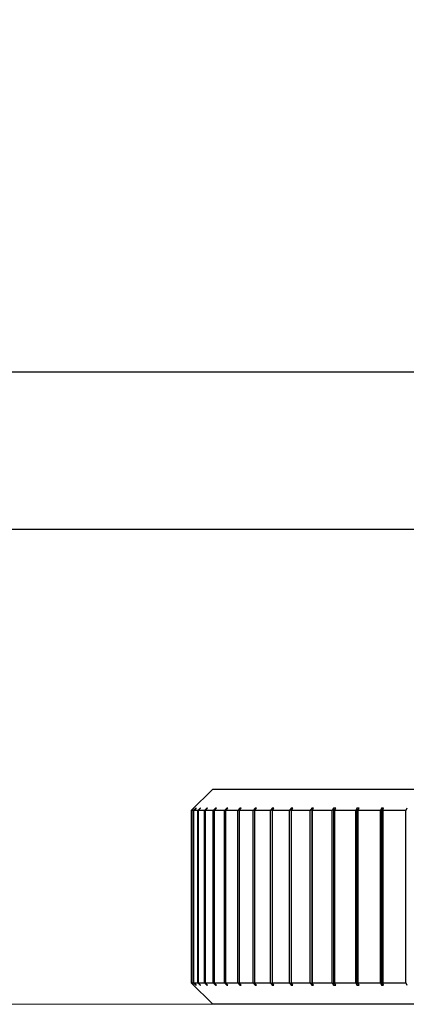
# Model space of a CAD drawing. Units: inches. Extents: x 0.4 to 16.6, y 0.2 to 10.8.
# Drawn here: x 7.6 to 7.6, y 3.3 to 3.4 of the extents above; entities that cross this region are included whole.
import ezdxf

# ---------------------------------------------------------------- set-up
doc = ezdxf.new("R2010")
doc.units = ezdxf.units.IN
doc.header["$MEASUREMENT"] = 0
doc.styles.add('SLDTEXTSTYLE1', font='TXT', dxfattribs={"width": 0.75})
doc.dimstyles.new('SLDDIMSTYLE2', dxfattribs={"dimtxt": 0.137795, "dimasz": 0.14, "dimexe": 0, "dimexo": 0.0625, "dimgap": 0.034449, "dimtad": 1, "dimlfac": 35, "dimrnd": 1e-09, "dimzin": 12, "dimdsep": 46, "dimtxsty": 'SLDTEXTSTYLE1', "dimblk1": 'CLOSED', "dimblk2": 'CLOSED', "dimsah": 1, "dimcen": 0.09, "dimadec": 0, "dimazin": 3, "dimtfac": 1, "dimtofl": 0, "dimtmove": 0, "dimatfit": 3, "dimldrblk": 'CLOSED', "dimfxl": 0, "dimfrac": 2, "dimtolj": 1, "dimtzin": 12, "dimarcsym": 0})

# ---------------------------------------------------------------- blocks, each defined once
blk = doc.blocks.new('_Closed')
at = {"color": 0, "linetype": 'ByBlock', "lineweight": -2}
for p, q in [((-1, 0.166667), (0, 0)), ((-1, 0.166667), (-1, -0.166667)), ((0, 0), (-1, -0.166667)), ((0, 0), (-1, 0))]:
    blk.add_line(p, q, dxfattribs=at)
blk = doc.blocks.new('_D_2')
at = {"color": 7, "linetype": 'Continuous', "lineweight": 0}
for p, q in [((7.180969, 6.563147), (7.972642, 6.563147)), ((7.933272, 3.335847), (7.933272, 6.563147)), ((7.508355, 5.452872), (7.508355, 5.494856)), ((7.508355, 5.494856), (7.727105, 5.494856)), ((7.727105, 5.494856), (7.727105, 5.452872)), ((7.508355, 5.04561), (7.508355, 5.003626)), ((7.727105, 5.003626), (7.727105, 5.04561)), ((7.508355, 5.003626), (7.727105, 5.003626)), ((7.167283, 3.335847), (7.972642, 3.335847))]:
    blk.add_line(p, q, dxfattribs=at)
at = {"color": 7, "linetype": 'Continuous', "lineweight": 18, "xscale": 0.14, "yscale": 0.14}
for p, rotation in [((7.933272, 6.563147, 0.250205), 90.00000000000065), ((7.933272, 3.335847, 0.250205), 270.0000000000007)]:
    blk.add_blockref('_Closed', p, dxfattribs=dict(at, rotation=rotation))
at = {"color": 7, "linetype": 'Continuous', "lineweight": 18, "char_height": 0.1377953, "attachment_point": 1, "rotation": 90, "style": 'SLDTEXTSTYLE1'}
for s, insert in [('112.96', (7.755645, 4.969249)), ('2869', (7.549478, 5.04561))]:
    blk.add_mtext(s, dxfattribs=dict(at, insert=insert))

msp = doc.modelspace()

# ---------------------------------------------------------------- linework, layer by layer
at = {"color": 7, "linetype": 'Continuous', "lineweight": 25}
for p, q in [((7.1540673, 3.3721755), (7.6591436, 3.3721755)), ((7.1605608, 3.3631469), (7.6655278, 3.3631469)), ((7.638817, 3.3482061), (7.6375797, 3.3469687)), ((7.638817, 3.3482061), (7.6721685, 3.3482061)), ((7.6375797, 3.3469687), (7.6375797, 3.33707)), ((7.6375869, 3.3469687), (7.6375797, 3.3469687)), ((7.6377297, 3.3471116), (7.6375869, 3.3469687)), ((7.6375869, 3.33707), (7.6375869, 3.3469687)), ((7.6375915, 3.3469687), (7.6377343, 3.3471116)), ((7.6376997, 3.3469687), (7.6375915, 3.3469687)), ((7.6375915, 3.3469687), (7.6375915, 3.33707)), ((7.6378415, 3.3471116), (7.6376997, 3.3469687)), ((7.6376997, 3.33707), (7.6376997, 3.3469687)), ((7.6377167, 3.3469687), (7.6378586, 3.3471116)), ((7.6379485, 3.3469687), (7.6377167, 3.3469687)), ((7.6377167, 3.3469687), (7.6377167, 3.33707)), ((7.6377343, 3.3471116), (7.6377297, 3.3471116)), ((7.6377297, 3.3471116), (7.6377297, 3.347107)), ((7.6378586, 3.3471116), (7.6378415, 3.3471116)), ((7.6378415, 3.3471116), (7.6378415, 3.3470944)), ((7.6380884, 3.3471116), (7.6379485, 3.3469687)), ((7.6379485, 3.33707), (7.6379485, 3.3469687)), ((7.6379779, 3.3469687), (7.6381177, 3.3471116)), ((7.6383316, 3.3469687), (7.6379779, 3.3469687)), ((7.6379779, 3.3469687), (7.6379779, 3.33707)), ((7.6381177, 3.3471116), (7.6380884, 3.3471116)), ((7.6380884, 3.3471116), (7.6380884, 3.3470816)), ((7.6384683, 3.3471116), (7.6383316, 3.3469687)), ((7.6383316, 3.33707), (7.6383316, 3.3469687)), ((7.638373, 3.3469687), (7.6385097, 3.3471116)), ((7.6388458, 3.3469687), (7.638373, 3.3469687)), ((7.638373, 3.3469687), (7.638373, 3.33707)), ((7.6385097, 3.3471116), (7.6384683, 3.3471116)), ((7.6384683, 3.3471116), (7.6384683, 3.3470683)), ((7.6389784, 3.3471116), (7.6388458, 3.3469687)), ((7.6388458, 3.33707), (7.6388458, 3.3469687)), ((7.638899, 3.3469687), (7.6390316, 3.3471116)), ((7.6394874, 3.3469687), (7.638899, 3.3469687)), ((7.638899, 3.3469687), (7.638899, 3.33707)), ((7.6390316, 3.3471116), (7.6389784, 3.3471116)), ((7.6389784, 3.3471116), (7.6389784, 3.3470543)), ((7.6396149, 3.3471116), (7.6394874, 3.3469687)), ((7.6394874, 3.33707), (7.6394874, 3.3469687)), ((7.639552, 3.3469687), (7.6396794, 3.3471116)), ((7.6402515, 3.3469687), (7.639552, 3.3469687)), ((7.639552, 3.3469687), (7.639552, 3.33707)), ((7.6396794, 3.3471116), (7.6396149, 3.3471116)), ((7.6396149, 3.3471116), (7.6396149, 3.3470393)), ((7.6403729, 3.3471116), (7.6402515, 3.3469687)), ((7.6402515, 3.33707), (7.6402515, 3.3469687)), ((7.6403269, 3.3469687), (7.6404482, 3.3471116)), ((7.6411322, 3.3469687), (7.6403269, 3.3469687)), ((7.6403269, 3.3469687), (7.6403269, 3.33707)), ((7.6404482, 3.3471116), (7.6403729, 3.3471116)), ((7.6403729, 3.3471116), (7.6403729, 3.3470228)), ((7.6412465, 3.3471116), (7.6411322, 3.3469687)), ((7.6411322, 3.33707), (7.6411322, 3.3469687)), ((7.6412179, 3.3469687), (7.6413322, 3.3471116)), ((7.6421229, 3.3469687), (7.6412179, 3.3469687)), ((7.6412179, 3.3469687), (7.6412179, 3.33707)), ((7.6413322, 3.3471116), (7.6412465, 3.3471116)), ((7.6412465, 3.3471116), (7.6412465, 3.3470045)), ((7.6422293, 3.3471116), (7.6421229, 3.3469687)), ((7.6421229, 3.33707), (7.6421229, 3.3469687)), ((7.6422182, 3.3469687), (7.6423246, 3.3471116)), ((7.6432159, 3.3469687), (7.6422182, 3.3469687)), ((7.6422182, 3.3469687), (7.6422182, 3.33707)), ((7.6423246, 3.3471116), (7.6422293, 3.3471116)), ((7.6422293, 3.3471116), (7.6422293, 3.3469836)), ((7.6433136, 3.3471116), (7.6432159, 3.3469687)), ((7.6432159, 3.33707), (7.6432159, 3.3469687)), ((7.6434178, 3.3471116), (7.6433136, 3.3471116)), ((7.6433136, 3.3471116), (7.6433136, 3.3369271)), ((7.6433201, 3.3469687), (7.6434178, 3.3471116)), ((7.644403, 3.3469687), (7.6433201, 3.3469687)), ((7.6433201, 3.3469687), (7.6433201, 3.33707)), ((7.6444913, 3.3471116), (7.644403, 3.3469687)), ((7.644403, 3.33707), (7.644403, 3.3469687)), ((7.6446036, 3.3471116), (7.6444913, 3.3471116)), ((7.6444913, 3.3471116), (7.6444913, 3.3369271)), ((7.6445154, 3.3469687), (7.6446036, 3.3471116)), ((7.6456752, 3.3469687), (7.6445154, 3.3469687)), ((7.6445154, 3.3469687), (7.6445154, 3.33707)), ((7.6457533, 3.3471116), (7.6456752, 3.3469687)), ((7.6456752, 3.33707), (7.6456752, 3.3469687)), ((7.6458729, 3.3471116), (7.6457533, 3.3471116)), ((7.6457533, 3.3471116), (7.6457533, 3.3369271)), ((7.6457948, 3.3469687), (7.6458729, 3.3471116)), ((7.6470227, 3.3469687), (7.6457948, 3.3469687)), ((7.6457948, 3.3469687), (7.6457948, 3.33707)), ((7.6470901, 3.3471116), (7.6470227, 3.3469687)), ((7.6470227, 3.33707), (7.6470227, 3.3469687)), ((7.6472161, 3.3471116), (7.6470901, 3.3471116)), ((7.6470901, 3.3471116), (7.6470901, 3.3369271)), ((7.6471487, 3.3469687), (7.6472161, 3.3471116)), ((7.6484353, 3.3469687), (7.6471487, 3.3469687)), ((7.6471487, 3.3469687), (7.6471487, 3.33707)), ((7.6484915, 3.3471116), (7.6484353, 3.3469687)), ((7.6484353, 3.33707), (7.6484353, 3.3469687)), ((7.6486229, 3.3471116), (7.6484915, 3.3471116)), ((7.6484915, 3.3471116), (7.6484915, 3.3369271)), ((7.6485667, 3.3469687), (7.6486229, 3.3471116)), ((7.6499023, 3.3469687), (7.6485667, 3.3469687)), ((7.6485667, 3.3469687), (7.6485667, 3.33707)), ((7.6499468, 3.3471116), (7.6499023, 3.3469687)), ((7.6499023, 3.33707), (7.6499023, 3.3469687)), ((7.6375797, 3.33707), (7.638817, 3.3358326)), ((7.6375797, 3.33707), (7.6375869, 3.33707)), ((7.6375869, 3.33707), (7.6377297, 3.3369271)), ((7.6377343, 3.3369271), (7.6375915, 3.33707)), ((7.6375915, 3.33707), (7.6376997, 3.33707)), ((7.6376997, 3.33707), (7.6378415, 3.3369271)), ((7.6378586, 3.3369271), (7.6377167, 3.33707)), ((7.6377167, 3.33707), (7.6379485, 3.33707)), ((7.6378415, 3.3369443), (7.6378415, 3.3369271)), ((7.6379485, 3.33707), (7.6380884, 3.3369271)), ((7.6381177, 3.3369271), (7.6379779, 3.33707)), ((7.6379779, 3.33707), (7.6383316, 3.33707)), ((7.6380884, 3.3369571), (7.6380884, 3.3369271)), ((7.6383316, 3.33707), (7.6384683, 3.3369271)), ((7.6385097, 3.3369271), (7.638373, 3.33707)), ((7.638373, 3.33707), (7.6388458, 3.33707)), ((7.6384683, 3.3369704), (7.6384683, 3.3369271)), ((7.6388458, 3.33707), (7.6389784, 3.3369271)), ((7.6390316, 3.3369271), (7.638899, 3.33707)), ((7.638899, 3.33707), (7.6394874, 3.33707)), ((7.6389784, 3.3369844), (7.6389784, 3.3369271)), ((7.6394874, 3.33707), (7.6396149, 3.3369271)), ((7.6396794, 3.3369271), (7.639552, 3.33707)), ((7.639552, 3.33707), (7.6402515, 3.33707)), ((7.6396149, 3.3369994), (7.6396149, 3.3369271)), ((7.6402515, 3.33707), (7.6403729, 3.3369271)), ((7.6404482, 3.3369271), (7.6403269, 3.33707)), ((7.6403269, 3.33707), (7.6411322, 3.33707)), ((7.6403729, 3.3370158), (7.6403729, 3.3369271)), ((7.6411322, 3.33707), (7.6412465, 3.3369271)), ((7.6413322, 3.3369271), (7.6412179, 3.33707)), ((7.6412179, 3.33707), (7.6421229, 3.33707)), ((7.6412465, 3.3370342), (7.6412465, 3.3369271)), ((7.6421229, 3.33707), (7.6422293, 3.3369271)), ((7.6423246, 3.3369271), (7.6422182, 3.33707)), ((7.6422182, 3.33707), (7.6432159, 3.33707)), ((7.6422293, 3.337055), (7.6422293, 3.3369271)), ((7.6432159, 3.33707), (7.6433136, 3.3369271)), ((7.6434178, 3.3369271), (7.6433201, 3.33707)), ((7.6433201, 3.33707), (7.644403, 3.33707)), ((7.644403, 3.33707), (7.6444913, 3.3369271)), ((7.6446036, 3.3369271), (7.6445154, 3.33707)), ((7.6445154, 3.33707), (7.6456752, 3.33707)), ((7.6456752, 3.33707), (7.6457533, 3.3369271)), ((7.6458729, 3.3369271), (7.6457948, 3.33707)), ((7.6457948, 3.33707), (7.6470227, 3.33707)), ((7.6470227, 3.33707), (7.6470901, 3.3369271)), ((7.6472161, 3.3369271), (7.6471487, 3.33707)), ((7.6471487, 3.33707), (7.6484353, 3.33707)), ((7.6484353, 3.33707), (7.6484915, 3.3369271)), ((7.6486229, 3.3369271), (7.6485667, 3.33707)), ((7.6485667, 3.33707), (7.6499023, 3.33707)), ((7.6499023, 3.33707), (7.6499468, 3.3369271)), ((7.6377297, 3.3369317), (7.6377297, 3.3369271)), ((7.6377297, 3.3369271), (7.6377343, 3.3369271)), ((7.6378415, 3.3369271), (7.6378586, 3.3369271)), ((7.6380884, 3.3369271), (7.6381177, 3.3369271)), ((7.6384683, 3.3369271), (7.6385097, 3.3369271)), ((7.6389784, 3.3369271), (7.6390316, 3.3369271)), ((7.6396149, 3.3369271), (7.6396794, 3.3369271)), ((7.6403729, 3.3369271), (7.6404482, 3.3369271)), ((7.6412465, 3.3369271), (7.6413322, 3.3369271)), ((7.6422293, 3.3369271), (7.6423246, 3.3369271)), ((7.6433136, 3.3369271), (7.6434178, 3.3369271)), ((7.6444913, 3.3369271), (7.6446036, 3.3369271)), ((7.6457533, 3.3369271), (7.6458729, 3.3369271)), ((7.6470901, 3.3369271), (7.6472161, 3.3369271)), ((7.6484915, 3.3369271), (7.6486229, 3.3369271)), ((7.6723379, 3.3358326), (7.638817, 3.3358326))]:
    msp.add_line(p, q, dxfattribs=at)

# ---------------------------------------------------------------- dimensions: what is measured, and where the dimension line sits
at = {"color": 7, "linetype": 'Continuous', "lineweight": 18}
dim = msp.add_linear_dim(base=(7.933272, 6.5631469), p1=(7.1279134, 3.3358466), p2=(7.141599, 6.5631469), angle=90, dimstyle='SLDDIMSTYLE2', dxfattribs=at)
dim.commit()
dim.dimension.update_dxf_attribs({"geometry": '_D_2', "text_midpoint": (7.933272, 5.2492411), "dimtype": 160})

doc.saveas('drawing.dxf')
